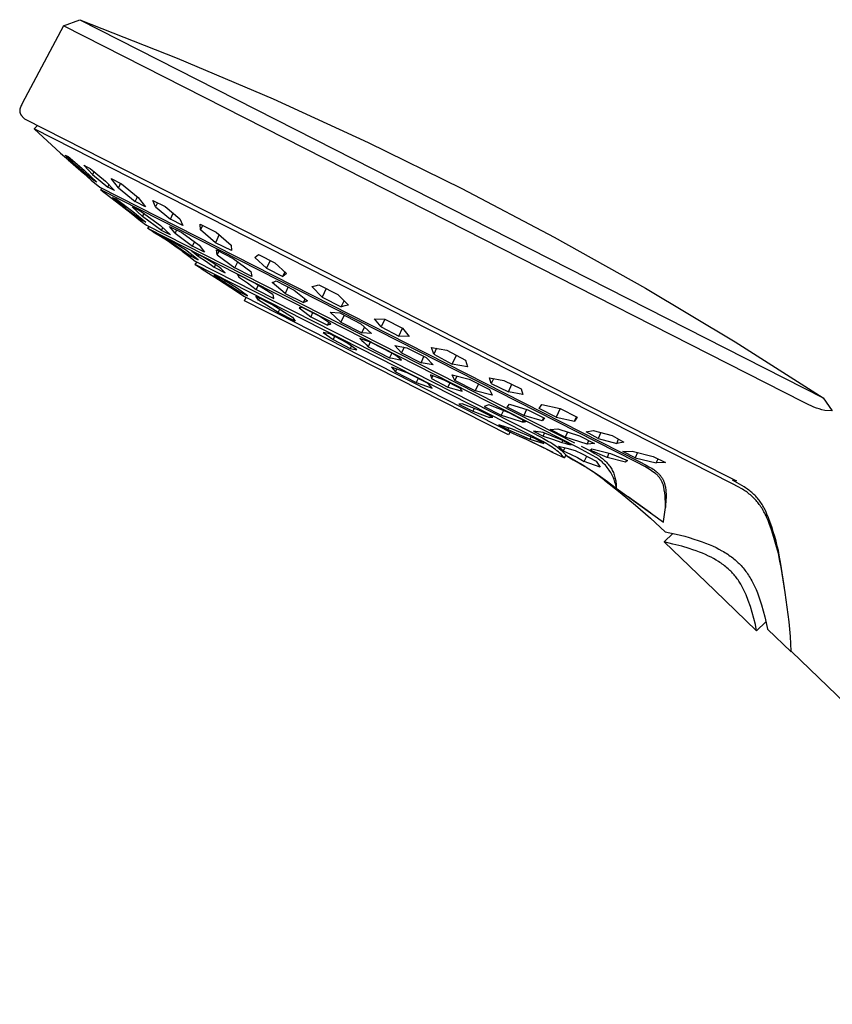
# Model space of a CAD drawing. Units: millimetres. Extents: x -719 to 542, y -1844 to 1864.
# Drawn here: x -401 to -281, y 1360 to 1506 of the extents above; entities that cross this region are included whole.
import ezdxf

# ---------------------------------------------------------------- set-up
doc = ezdxf.new("R2010")
doc.units = ezdxf.units.MM
doc.header["$MEASUREMENT"] = 0
doc.layers.add('Default', color=7, linetype='Continuous', true_color=0x000000)

msp = doc.modelspace()

# ---------------------------------------------------------------- linework, layer by layer
at = {"layer": 'Default', "color": 7, "true_color": 0xffffff}
for p, q in [((-394.92, 1505.47), (-392.5, 1506.37)), ((-392.5, 1506.37), (-378.09, 1500.69)), ((-392.5, 1506.37), (-337.39, 1478.35)), ((-394.92, 1505.47), (-401.03, 1493.96)), ((-338.25, 1476.65), (-394.92, 1505.47)), ((-378.09, 1500.69), (-363.84, 1494.63)), ((-401.37, 1493.2), (-401.38, 1493.16)), ((-401.36, 1493.24), (-401.37, 1493.2)), ((-401.34, 1493.27), (-401.36, 1493.24)), ((-401.33, 1493.31), (-401.34, 1493.27)), ((-401.32, 1493.35), (-401.33, 1493.31)), ((-401.3, 1493.39), (-401.32, 1493.35)), ((-401.27, 1493.47), (-401.3, 1493.39)), ((-401.23, 1493.55), (-401.27, 1493.47)), ((-401.2, 1493.63), (-401.23, 1493.55)), ((-401.11, 1493.79), (-401.2, 1493.63)), ((-401.03, 1493.96), (-401.11, 1493.79)), ((-363.84, 1494.63), (-349.76, 1488.17)), ((-401.41, 1492.97), (-401.42, 1492.94)), ((-401.42, 1492.94), (-401.42, 1492.9)), ((-401.42, 1492.9), (-401.42, 1492.86)), ((-401.42, 1492.86), (-401.42, 1492.83)), ((-401.42, 1492.83), (-401.42, 1492.81)), ((-401.42, 1492.81), (-401.42, 1492.79)), ((-401.42, 1492.79), (-401.42, 1492.77)), ((-401.42, 1492.77), (-401.41, 1492.76)), ((-401.4, 1493.05), (-401.41, 1493.01)), ((-401.41, 1493.01), (-401.41, 1492.97)), ((-401.41, 1492.76), (-401.41, 1492.74)), ((-401.41, 1492.74), (-401.41, 1492.72)), ((-401.41, 1492.72), (-401.41, 1492.7)), ((-401.41, 1492.7), (-401.4, 1492.69)), ((-401.39, 1493.12), (-401.4, 1493.08)), ((-401.4, 1493.08), (-401.4, 1493.05)), ((-401.4, 1492.69), (-401.4, 1492.67)), ((-401.4, 1492.67), (-401.4, 1492.65)), ((-401.4, 1492.65), (-401.39, 1492.63)), ((-401.38, 1493.16), (-401.39, 1493.12)), ((-401.39, 1492.63), (-401.39, 1492.62)), ((-401.39, 1492.62), (-401.39, 1492.6)), ((-401.39, 1492.6), (-401.38, 1492.58)), ((-401.38, 1492.58), (-401.38, 1492.56)), ((-401.38, 1492.56), (-401.37, 1492.55)), ((-401.37, 1492.55), (-401.36, 1492.51)), ((-401.36, 1492.51), (-401.35, 1492.48)), ((-401.35, 1492.48), (-401.33, 1492.44)), ((-401.33, 1492.44), (-401.32, 1492.41)), ((-401.32, 1492.41), (-401.3, 1492.38)), ((-401.3, 1492.38), (-401.28, 1492.34)), ((-401.28, 1492.34), (-401.26, 1492.31)), ((-401.26, 1492.31), (-401.24, 1492.28)), ((-401.24, 1492.28), (-401.22, 1492.25)), ((-401.22, 1492.25), (-401.2, 1492.21)), ((-401.2, 1492.21), (-401.17, 1492.18)), ((-401.17, 1492.18), (-401.15, 1492.15)), ((-401.15, 1492.15), (-401.12, 1492.11)), ((-401.12, 1492.11), (-401.1, 1492.08)), ((-401.1, 1492.08), (-401.07, 1492.05)), ((-401.07, 1492.05), (-401.01, 1491.98)), ((-401.01, 1491.98), (-400.95, 1491.92)), ((-400.95, 1491.92), (-400.82, 1491.79)), ((-400.82, 1491.79), (-400.69, 1491.66)), ((-400.69, 1491.66), (-345.02, 1463.35)), ((-398.79, 1490.7), (-399.26, 1490.2)), ((-399.26, 1490.2), (-395.36, 1486.59)), ((-376.42, 1478.59), (-399.26, 1490.2)), ((-349.76, 1488.17), (-335.87, 1481.34)), ((-395.36, 1486.59), (-394.2, 1485.58)), ((-394.22, 1485.58), (-395.07, 1486.33)), ((-392.8, 1484.49), (-394.7, 1486.28)), ((-394.7, 1486.28), (-394.22, 1486.07)), ((-394.22, 1486.07), (-391.87, 1484.09)), ((-394.21, 1485.59), (-394.22, 1485.58)), ((-394.22, 1485.58), (-391.96, 1483.6)), ((-394.2, 1485.58), (-391.94, 1483.6)), ((-392.68, 1484.76), (-392.8, 1484.49)), ((-390.45, 1482.52), (-392.8, 1484.49)), ((-390.61, 1483.41), (-391.93, 1484.81)), ((-391.93, 1484.81), (-391.45, 1484.56)), ((-391.45, 1484.56), (-390.95, 1484.32)), ((-391.96, 1483.61), (-391.96, 1483.6)), ((-391.96, 1483.6), (-391.09, 1482.84)), ((-391.94, 1483.6), (-390.8, 1482.6)), ((-391.87, 1484.09), (-389.97, 1482.31)), ((-390.95, 1484.32), (-388.69, 1482.45)), ((-390.4, 1483.86), (-390.61, 1483.41)), ((-390.61, 1483.41), (-388.35, 1481.54)), ((-390.8, 1482.6), (-389.56, 1481.55)), ((-390.38, 1482.69), (-390.45, 1482.52)), ((-389.97, 1482.31), (-390.45, 1482.52)), ((-389.56, 1481.55), (-309.57, 1440.87)), ((-388.69, 1482.45), (-387.37, 1481.05)), ((-388.35, 1481.54), (-388.18, 1481.91)), ((-387.86, 1481.29), (-388.35, 1481.54)), ((-386.79, 1481.45), (-387.86, 1482.81)), ((-387.86, 1482.81), (-386.33, 1482.06)), ((-386.47, 1482.13), (-386.79, 1481.45)), ((-386.33, 1482.06), (-383.83, 1480)), ((-389.27, 1481.4), (-389.4, 1481.16)), ((-389.4, 1481.16), (-389.4, 1481.15)), ((-389.4, 1481.15), (-389.13, 1480.94)), ((-309.99, 1440.77), (-389.4, 1481.15)), ((-389.13, 1480.94), (-387.71, 1479.85)), ((-387.71, 1479.84), (-388.98, 1480.82)), ((-387.37, 1481.05), (-387.86, 1481.29)), ((-386.79, 1481.45), (-384.29, 1479.4)), ((-384.29, 1479.4), (-383.96, 1480.11)), ((-335.87, 1481.34), (-322.16, 1474.14)), ((-387.71, 1479.85), (-384.9, 1477.69)), ((-387.71, 1479.85), (-387.71, 1479.84)), ((-384.91, 1477.68), (-387.71, 1479.84)), ((-385.74, 1478.45), (-387.65, 1480.02)), ((-387.65, 1480.02), (-387.46, 1479.93)), ((-387.46, 1479.93), (-387.27, 1479.85)), ((-387.27, 1479.85), (-387.08, 1479.77)), ((-387.08, 1479.77), (-384.62, 1477.95)), ((-385.63, 1478.69), (-385.74, 1478.45)), ((-383.23, 1477.19), (-384.74, 1478.61)), ((-384.74, 1478.61), (-384.07, 1478.28)), ((-382.76, 1478.65), (-384.29, 1479.4)), ((-383.83, 1480), (-382.76, 1478.65)), ((-381.26, 1478.64), (-381.69, 1479.59)), ((-381.69, 1479.59), (-379.85, 1478.66)), ((-380.99, 1479.23), (-381.26, 1478.64)), ((-381.26, 1478.64), (-379.07, 1476.81)), ((-379.85, 1478.66), (-377.66, 1476.83)), ((-295.86, 1437.63), (-376.42, 1478.59)), ((-385.74, 1478.45), (-383.28, 1476.62)), ((-384.9, 1477.69), (-384.91, 1477.68)), ((-384.91, 1477.68), (-383.64, 1476.7)), ((-384.9, 1477.69), (-383.49, 1476.58)), ((-384.62, 1477.95), (-382.71, 1476.37)), ((-384.07, 1478.28), (-383.39, 1477.95)), ((-383.39, 1477.95), (-380.55, 1475.89)), ((-383, 1477.67), (-383.23, 1477.19)), ((-380.39, 1475.12), (-383.23, 1477.19)), ((-379.07, 1476.81), (-378.68, 1477.67)), ((-337.39, 1478.35), (-282.27, 1450.32)), ((-383.49, 1476.58), (-382.6, 1475.92)), ((-383.28, 1476.62), (-383.21, 1476.78)), ((-383.09, 1476.53), (-383.28, 1476.62)), ((-382.9, 1476.45), (-383.09, 1476.53)), ((-382.71, 1476.37), (-382.9, 1476.45)), ((-382.6, 1475.92), (-319.18, 1443.66)), ((-382.43, 1475.41), (-382.24, 1475.73)), ((-380.55, 1475.89), (-379.04, 1474.46)), ((-378.38, 1474.71), (-379.19, 1475.72)), ((-379.19, 1475.72), (-377.38, 1474.83)), ((-377.22, 1475.88), (-379.07, 1476.81)), ((-377.66, 1476.83), (-377.22, 1475.88)), ((-374.61, 1475.23), (-374.64, 1476.06)), ((-374.64, 1476.06), (-372.29, 1474.89)), ((-374.31, 1475.89), (-374.61, 1475.23)), ((-285.19, 1449.66), (-338.25, 1476.65)), ((-318.65, 1442.98), (-382.43, 1475.41)), ((-381.61, 1474.93), (-382.41, 1475.4)), ((-381.59, 1474.91), (-381.61, 1474.93)), ((-381.61, 1474.93), (-380.55, 1474.28)), ((-381.56, 1474.9), (-381.59, 1474.91)), ((-381.54, 1474.89), (-381.56, 1474.9)), ((-380.43, 1474.21), (-381.54, 1474.89)), ((-379.83, 1474.07), (-380.87, 1474.6)), ((-380.87, 1474.6), (-379.86, 1473.97)), ((-380.55, 1474.28), (-379.51, 1473.62)), ((-379.32, 1473.5), (-380.43, 1474.21)), ((-380.39, 1475.12), (-380.2, 1475.55)), ((-379.72, 1474.78), (-380.39, 1475.12)), ((-379.04, 1474.46), (-379.72, 1474.78)), ((-378.15, 1475.2), (-378.38, 1474.71)), ((-378.38, 1474.71), (-375.81, 1472.82)), ((-377.38, 1474.83), (-374.81, 1472.95)), ((-372.39, 1473.32), (-374.61, 1475.23)), ((-371.85, 1474.51), (-372.39, 1473.32)), ((-372.29, 1474.89), (-370.07, 1472.97)), ((-379.86, 1473.97), (-378.87, 1473.3)), ((-376.85, 1472.26), (-379.83, 1474.07)), ((-379.51, 1473.62), (-379.51, 1473.62)), ((-379.51, 1473.62), (-378.42, 1472.87)), ((-378.28, 1472.78), (-379.32, 1473.5)), ((-378.8, 1473.46), (-378.87, 1473.3)), ((-378.87, 1473.3), (-377.41, 1472.33)), ((-378.42, 1472.87), (-377.35, 1472.1)), ((-377.26, 1472.03), (-378.28, 1472.78)), ((-375.81, 1472.82), (-375.52, 1473.46)), ((-374, 1471.93), (-375.81, 1472.82)), ((-374.81, 1472.95), (-374, 1471.93)), ((-370.04, 1472.15), (-372.39, 1473.32)), ((-370.07, 1472.97), (-370.04, 1472.15)), ((-322.16, 1474.14), (-308.65, 1466.56)), ((-377.41, 1472.33), (-375.98, 1471.31)), ((-377.35, 1472.1), (-377.26, 1472.03)), ((-377.35, 1472.1), (-377.35, 1472.1)), ((-377.31, 1472.07), (-376.35, 1471.33)), ((-374.95, 1470.77), (-376.85, 1472.26)), ((-376.35, 1471.33), (-375.41, 1470.57)), ((-375.88, 1471.53), (-375.98, 1471.31)), ((-375.98, 1471.31), (-375.47, 1471.03)), ((-374.28, 1471.2), (-375.89, 1472.03)), ((-375.89, 1472.03), (-375.56, 1471.8)), ((-375.56, 1471.8), (-375.25, 1471.56)), ((-375.25, 1471.56), (-374.94, 1471.31)), ((-374.85, 1471.5), (-374.94, 1471.31)), ((-374.94, 1471.31), (-373.74, 1470.51)), ((-372.12, 1471.53), (-372.26, 1472.25)), ((-372.26, 1472.25), (-369.75, 1470.99)), ((-371.87, 1472.05), (-372.12, 1471.53)), ((-372.12, 1471.53), (-369.52, 1469.57)), ((-366.58, 1471.14), (-366.02, 1471.58)), ((-366.02, 1471.58), (-363.59, 1470.35)), ((-375.47, 1471.03), (-374.95, 1470.77)), ((-375.41, 1470.57), (-325.54, 1445.21)), ((-375.38, 1470.06), (-375.14, 1470.43)), ((-323.88, 1443.85), (-375.38, 1470.06)), ((-374.49, 1469.48), (-375.38, 1470.05)), ((-373.05, 1470.46), (-374.28, 1471.2)), ((-373.74, 1470.51), (-372.57, 1469.68)), ((-371.84, 1469.7), (-373.05, 1470.46)), ((-372.4, 1470.05), (-372.57, 1469.68)), ((-369.75, 1470.99), (-367.15, 1469.04)), ((-369.52, 1469.57), (-369.1, 1470.5)), ((-364.84, 1469.54), (-366.58, 1471.14)), ((-364.3, 1470.7), (-364.84, 1469.54)), ((-363.59, 1470.35), (-361.85, 1468.74)), ((-374.48, 1469.48), (-374.49, 1469.48)), ((-374.49, 1469.48), (-374.49, 1469.48)), ((-374.49, 1469.48), (-374.49, 1469.48)), ((-374.49, 1469.48), (-374.49, 1469.48)), ((-374.49, 1469.48), (-374.49, 1469.48)), ((-374.49, 1469.48), (-374.49, 1469.48)), ((-374.49, 1469.48), (-374.49, 1469.48)), ((-374.49, 1469.48), (-374.49, 1469.48)), ((-374.49, 1469.48), (-374.49, 1469.48)), ((-374.49, 1469.48), (-374.49, 1469.48)), ((-374.49, 1469.48), (-374.49, 1469.48)), ((-374.49, 1469.48), (-374.49, 1469.48)), ((-374.49, 1469.48), (-374.49, 1469.48)), ((-374.49, 1469.48), (-374.49, 1469.48)), ((-374.49, 1469.48), (-374.49, 1469.48)), ((-374.49, 1469.48), (-374.49, 1469.48)), ((-374.49, 1469.48), (-374.49, 1469.48)), ((-374.49, 1469.48), (-374.49, 1469.48)), ((-374.49, 1469.48), (-374.49, 1469.48)), ((-374.49, 1469.48), (-374.49, 1469.48)), ((-374.49, 1469.48), (-374.49, 1469.48)), ((-374.49, 1469.48), (-374.49, 1469.48)), ((-374.49, 1469.48), (-374.49, 1469.48)), ((-374.49, 1469.48), (-374.49, 1469.48)), ((-374.49, 1469.48), (-374.49, 1469.48)), ((-374.49, 1469.48), (-374.49, 1469.48)), ((-374.49, 1469.48), (-374.49, 1469.48)), ((-374.49, 1469.48), (-374.49, 1469.48)), ((-374.49, 1469.48), (-371.94, 1467.86)), ((-374.49, 1469.48), (-374.49, 1469.48)), ((-372.57, 1469.68), (-370.96, 1468.84)), ((-371.58, 1468.04), (-372.57, 1468.52)), ((-372.57, 1468.52), (-371.05, 1467.45)), ((-371.54, 1469.42), (-371.84, 1469.7)), ((-371.24, 1469.14), (-371.54, 1469.42)), ((-370.96, 1468.84), (-371.24, 1469.14)), ((-367, 1468.31), (-369.52, 1469.57)), ((-366.57, 1467.31), (-369.17, 1468.65)), ((-369.17, 1468.65), (-369.14, 1468.6)), ((-369.14, 1468.6), (-369.11, 1468.55)), ((-369.11, 1468.55), (-369.08, 1468.51)), ((-369.08, 1468.51), (-369.05, 1468.46)), ((-369.05, 1468.46), (-369.03, 1468.41)), ((-369.03, 1468.41), (-369, 1468.36)), ((-369, 1468.36), (-368.98, 1468.31)), ((-368.86, 1468.48), (-368.96, 1468.26)), ((-367.15, 1469.04), (-367, 1468.31)), ((-364.84, 1469.54), (-362.41, 1468.3)), ((-362.41, 1468.3), (-362.11, 1468.97)), ((-361.85, 1468.74), (-362.41, 1468.3)), ((-371.82, 1467.78), (-372.45, 1468.18)), ((-371.94, 1467.86), (-369.29, 1466.12)), ((-369.12, 1466.51), (-371.58, 1468.04)), ((-370.96, 1467.65), (-371.05, 1467.45)), ((-371.05, 1467.45), (-368.61, 1465.91)), ((-369.29, 1466.12), (-370.62, 1466.99)), ((-368.98, 1468.31), (-368.96, 1468.26)), ((-368.96, 1468.26), (-367.64, 1467.35)), ((-367.64, 1467.35), (-366.35, 1466.4)), ((-365.21, 1466.5), (-366.57, 1467.31)), ((-366.06, 1467.02), (-366.35, 1466.4)), ((-364.01, 1467.4), (-363.7, 1467.53)), ((-362.04, 1465.8), (-364.01, 1467.4)), ((-363.7, 1467.53), (-363.4, 1467.67)), ((-363.4, 1467.67), (-360.71, 1466.3)), ((-358.12, 1466.8), (-357.59, 1466.92)), ((-357.59, 1466.92), (-357.05, 1467.06)), ((-357.05, 1467.06), (-354.24, 1465.65)), ((-369.29, 1466.12), (-369.29, 1466.12)), ((-369.29, 1466.12), (-369.29, 1466.12)), ((-369.29, 1466.12), (-369.29, 1466.12)), ((-369.29, 1466.12), (-369.29, 1466.12)), ((-369.29, 1466.12), (-369.29, 1466.12)), ((-369.29, 1466.12), (-369.29, 1466.12)), ((-369.29, 1466.12), (-369.29, 1466.12)), ((-369.29, 1466.12), (-369.29, 1466.12)), ((-369.29, 1466.12), (-369.29, 1466.12)), ((-369.29, 1466.12), (-369.29, 1466.12)), ((-369.29, 1466.12), (-369.29, 1466.12)), ((-369.29, 1466.12), (-369.29, 1466.12)), ((-369.29, 1466.12), (-369.29, 1466.12)), ((-369.29, 1466.12), (-369.29, 1466.12)), ((-369.29, 1466.12), (-369.29, 1466.12)), ((-369.29, 1466.12), (-369.29, 1466.12)), ((-369.29, 1466.12), (-369.29, 1466.12)), ((-369.29, 1466.12), (-369.29, 1466.11)), ((-369.29, 1466.11), (-369.29, 1466.11)), ((-369.29, 1466.11), (-369.29, 1466.11)), ((-369.29, 1466.11), (-369.29, 1466.11)), ((-369.29, 1466.11), (-369.29, 1466.11)), ((-369.29, 1466.11), (-369.29, 1466.11)), ((-369.29, 1466.11), (-369.29, 1466.11)), ((-369.29, 1466.11), (-369.29, 1466.11)), ((-369.29, 1466.11), (-369.29, 1466.11)), ((-369.29, 1466.11), (-368.21, 1465.41)), ((-367.62, 1465.43), (-369.12, 1466.51)), ((-368.53, 1466.08), (-368.61, 1465.91)), ((-368.61, 1465.91), (-367.62, 1465.43)), ((-366.35, 1466.4), (-363.74, 1465.05)), ((-363.87, 1465.64), (-365.21, 1466.5)), ((-363.84, 1465.55), (-363.87, 1465.64)), ((-363.81, 1465.45), (-363.84, 1465.55)), ((-363.79, 1465.35), (-363.81, 1465.45)), ((-361.61, 1466.75), (-362.04, 1465.8)), ((-362.04, 1465.8), (-359.36, 1464.44)), ((-360.71, 1466.3), (-358.74, 1464.71)), ((-356.57, 1465.23), (-358.12, 1466.8)), ((-355.98, 1466.52), (-356.57, 1465.23)), ((-354.24, 1465.65), (-352.68, 1464.07)), ((-308.65, 1466.56), (-295.36, 1458.62)), ((-368.21, 1465.41), (-328.34, 1445.1)), ((-368.09, 1464.72), (-367.83, 1465.22)), ((-348.52, 1454.77), (-368.09, 1464.72)), ((-366.01, 1464.81), (-366.43, 1465.38)), ((-366.43, 1465.38), (-363.9, 1464.11)), ((-366.01, 1464.81), (-365.86, 1465.09)), ((-363.1, 1462.96), (-366.01, 1464.81)), ((-363.9, 1464.11), (-360.96, 1462.29)), ((-363.77, 1465.25), (-363.79, 1465.35)), ((-363.76, 1465.15), (-363.77, 1465.25)), ((-363.74, 1465.05), (-363.76, 1465.15)), ((-359.36, 1464.44), (-359.1, 1465)), ((-359.05, 1464.57), (-359.36, 1464.44)), ((-358.74, 1464.71), (-359.05, 1464.57)), ((-356.57, 1465.23), (-353.75, 1463.81)), ((-353.75, 1463.81), (-353.33, 1464.72)), ((-352.68, 1464.07), (-353.21, 1463.94)), ((-363.1, 1462.96), (-362.85, 1463.46)), ((-360.57, 1461.69), (-363.1, 1462.96)), ((-359.93, 1463.67), (-360, 1463.66)), ((-360, 1463.66), (-359.12, 1463.01)), ((-359.87, 1463.68), (-359.93, 1463.67)), ((-359.8, 1463.68), (-359.87, 1463.68)), ((-359.73, 1463.69), (-359.8, 1463.68)), ((-359.67, 1463.69), (-359.73, 1463.69)), ((-359.6, 1463.69), (-359.67, 1463.69)), ((-359.53, 1463.69), (-359.6, 1463.69)), ((-357.08, 1462.45), (-359.53, 1463.69)), ((-359.12, 1463.01), (-358.25, 1462.34)), ((-358, 1462.91), (-358.25, 1462.34)), ((-353.8, 1461.54), (-355.4, 1463.01)), ((-355.4, 1463.01), (-353.96, 1462.91)), ((-353.96, 1462.91), (-350.84, 1461.31)), ((-353.32, 1462.58), (-353.8, 1461.54)), ((-353.21, 1463.94), (-353.75, 1463.81)), ((-345.02, 1463.35), (-296.83, 1438.84)), ((-360.96, 1462.29), (-360.57, 1461.69)), ((-358.25, 1462.34), (-355.8, 1461.11)), ((-356.17, 1461.87), (-357.08, 1462.45)), ((-355.27, 1461.27), (-356.17, 1461.87)), ((-355.62, 1461.5), (-355.8, 1461.11)), ((-355.8, 1461.11), (-355.71, 1461.14)), ((-355.71, 1461.14), (-355.63, 1461.17)), ((-355.63, 1461.17), (-355.54, 1461.2)), ((-355.54, 1461.2), (-355.45, 1461.23)), ((-355.45, 1461.23), (-355.36, 1461.25)), ((-355.36, 1461.25), (-355.27, 1461.27)), ((-353.8, 1461.54), (-350.68, 1459.94)), ((-350.84, 1461.31), (-349.24, 1459.85)), ((-347.82, 1460.82), (-348.81, 1462.04)), ((-348.81, 1462.04), (-347.29, 1461.99)), ((-347.29, 1461.99), (-347.82, 1460.82)), ((-347.29, 1461.99), (-344.66, 1460.65)), ((-356.41, 1460.02), (-354.96, 1458.96)), ((-355.46, 1459.81), (-356.41, 1460.02)), ((-352.91, 1458.49), (-355.46, 1459.81)), ((-350.68, 1459.94), (-350.28, 1460.8)), ((-349.24, 1459.85), (-350.68, 1459.94)), ((-347.82, 1460.82), (-345.19, 1459.48)), ((-345.19, 1459.48), (-344.65, 1460.65)), ((-344.66, 1460.65), (-343.67, 1459.43)), ((-354.74, 1459.43), (-354.96, 1458.96)), ((-354.96, 1458.96), (-352.41, 1457.63)), ((-351.45, 1457.45), (-352.91, 1458.49)), ((-350.43, 1458.91), (-351, 1459.09)), ((-351, 1459.09), (-350.68, 1458.81)), ((-350.68, 1458.81), (-350.36, 1458.51)), ((-349.87, 1458.73), (-350.43, 1458.91)), ((-350.36, 1458.51), (-350.06, 1458.21)), ((-350.06, 1458.21), (-349.76, 1457.9)), ((-349.31, 1458.52), (-349.87, 1458.73)), ((-349.45, 1458.57), (-349.76, 1457.9)), ((-346.13, 1456.89), (-349.31, 1458.52)), ((-343.67, 1459.43), (-345.19, 1459.48)), ((-295.36, 1458.62), (-282.28, 1450.32)), ((-352.24, 1458.01), (-352.41, 1457.63)), ((-352.41, 1457.63), (-351.45, 1457.45)), ((-349.76, 1457.9), (-346.59, 1456.25)), ((-346.26, 1456.96), (-346.59, 1456.25)), ((-345.67, 1456.58), (-346.13, 1456.89)), ((-344.81, 1456.97), (-345.81, 1458.06)), ((-345.81, 1458.06), (-344.02, 1457.74)), ((-344.42, 1457.81), (-344.81, 1456.97)), ((-344.81, 1456.97), (-341.91, 1455.52)), ((-344.02, 1457.74), (-341.13, 1456.29)), ((-340.03, 1456.81), (-340.34, 1457.79)), ((-340.34, 1457.79), (-338.07, 1457.39)), ((-339.64, 1457.66), (-340.03, 1456.81)), ((-340.03, 1456.81), (-337.28, 1455.32)), ((-338.07, 1457.39), (-335.33, 1455.9)), ((-346.59, 1456.25), (-346.13, 1456.18)), ((-346.13, 1456.18), (-345.68, 1456.1)), ((-345.68, 1456.1), (-345.24, 1456)), ((-345.23, 1456.24), (-345.67, 1456.58)), ((-345.24, 1456), (-344.79, 1455.9)), ((-344.79, 1455.9), (-345.23, 1456.24)), ((-341.91, 1455.52), (-341.48, 1456.46)), ((-340.12, 1455.21), (-341.91, 1455.52)), ((-341.13, 1456.29), (-340.12, 1455.21)), ((-337.28, 1455.32), (-336.68, 1456.63)), ((-335.03, 1454.91), (-337.28, 1455.32)), ((-335.33, 1455.9), (-335.03, 1454.91)), ((-328.94, 1444.81), (-348.52, 1454.77)), ((-346.3, 1454.88), (-345.71, 1454.18)), ((-343.95, 1454.01), (-346.3, 1454.88)), ((-345.53, 1454.59), (-345.71, 1454.18)), ((-345.71, 1454.18), (-342.64, 1452.59)), ((-340.87, 1452.42), (-343.95, 1454.01)), ((-342.36, 1453.19), (-342.64, 1452.59)), ((-342.64, 1452.59), (-340.27, 1451.76)), ((-340.27, 1451.76), (-340.87, 1452.42)), ((-339.5, 1453.35), (-340.52, 1453.73)), ((-340.52, 1453.73), (-340.49, 1453.64)), ((-340.49, 1453.64), (-340.46, 1453.55)), ((-340.46, 1453.55), (-340.43, 1453.46)), ((-340.43, 1453.46), (-340.4, 1453.37)), ((-340.4, 1453.37), (-340.38, 1453.28)), ((-340.38, 1453.28), (-340.36, 1453.18)), ((-340.17, 1453.6), (-340.36, 1453.18)), ((-340.36, 1453.18), (-337.92, 1451.91)), ((-338.48, 1452.96), (-339.5, 1453.35)), ((-336.04, 1451.7), (-338.48, 1452.96)), ((-337.64, 1452.52), (-337.92, 1451.91)), ((-337.11, 1453.29), (-337.32, 1453.72)), ((-337.32, 1453.72), (-334.8, 1453.08)), ((-336.89, 1452.87), (-337.11, 1453.29)), ((-336.59, 1453.53), (-336.89, 1452.87)), ((-333.87, 1451.35), (-336.89, 1452.87)), ((-334.8, 1453.08), (-331.78, 1451.56)), ((-333.4, 1452.37), (-333.87, 1451.35)), ((-331.5, 1452.43), (-331.78, 1453.26)), ((-331.78, 1453.26), (-329.63, 1452.91)), ((-331.17, 1453.15), (-331.5, 1452.43)), ((-331.5, 1452.43), (-328.96, 1451.19)), ((-329.63, 1452.91), (-327.09, 1451.66)), ((-328.96, 1451.19), (-328.44, 1452.32)), ((-337.92, 1451.91), (-335.82, 1451.29)), ((-335.82, 1451.29), (-336.04, 1451.7)), ((-331.35, 1450.72), (-333.87, 1451.35)), ((-331.78, 1451.56), (-331.57, 1451.14)), ((-331.57, 1451.14), (-331.35, 1450.72)), ((-326.81, 1450.83), (-328.96, 1451.19)), ((-327.09, 1451.66), (-326.81, 1450.83)), ((-335.81, 1449.45), (-336.33, 1449.4)), ((-336.33, 1449.4), (-334.25, 1448.34)), ((-333.35, 1448.48), (-335.81, 1449.45)), ((-284.82, 1449.46), (-285.19, 1449.66)), ((-284.44, 1449.28), (-284.82, 1449.46)), ((-282.28, 1450.32), (-280.94, 1448.39)), ((-282.27, 1450.32), (-282.27, 1450.32)), ((-334.06, 1448.76), (-334.25, 1448.34)), ((-334.25, 1448.34), (-331.77, 1447.39)), ((-331.27, 1447.43), (-333.35, 1448.48)), ((-331.87, 1449.3), (-332.56, 1449.05)), ((-332.56, 1449.05), (-330.03, 1447.73)), ((-328.85, 1448.08), (-331.87, 1449.3)), ((-329.7, 1448.44), (-330.03, 1447.73)), ((-329.15, 1448.95), (-328.79, 1449.36)), ((-326.69, 1447.7), (-329.15, 1448.95)), ((-326.32, 1446.78), (-328.85, 1448.08)), ((-328.79, 1449.36), (-326.07, 1448.55)), ((-326.27, 1448.61), (-326.69, 1447.7)), ((-326.07, 1448.55), (-323.62, 1447.3)), ((-324.4, 1448.73), (-324.02, 1449.31)), ((-321.88, 1447.47), (-324.4, 1448.73)), ((-324.02, 1449.31), (-321.3, 1448.73)), ((-321.3, 1448.73), (-321.88, 1447.47)), ((-321.3, 1448.73), (-318.79, 1447.47)), ((-284.06, 1449.11), (-284.44, 1449.28)), ((-283.67, 1448.95), (-284.06, 1449.11)), ((-283.28, 1448.8), (-283.67, 1448.95)), ((-282.88, 1448.67), (-283.28, 1448.8)), ((-282.48, 1448.55), (-282.88, 1448.67)), ((-282.07, 1448.45), (-282.48, 1448.55)), ((-280.94, 1448.39), (-282.07, 1448.45)), ((-331.67, 1447.62), (-331.77, 1447.39)), ((-331.77, 1447.39), (-331.27, 1447.43)), ((-330.03, 1447.73), (-328.47, 1447.26)), ((-328.47, 1447.26), (-326.92, 1446.74)), ((-326.79, 1447.02), (-326.92, 1446.74)), ((-326.92, 1446.74), (-326.83, 1446.75)), ((-326.83, 1446.75), (-326.75, 1446.77)), ((-326.75, 1446.77), (-326.66, 1446.78)), ((-323.97, 1446.89), (-326.69, 1447.7)), ((-326.66, 1446.78), (-326.57, 1446.78)), ((-326.57, 1446.78), (-326.49, 1446.79)), ((-326.49, 1446.79), (-326.4, 1446.79)), ((-326.4, 1446.79), (-326.32, 1446.78)), ((-323.75, 1447.37), (-323.97, 1446.89)), ((-323.62, 1447.3), (-323.97, 1446.89)), ((-321.88, 1447.47), (-319.17, 1446.88)), ((-319.17, 1446.88), (-318.88, 1447.51)), ((-318.79, 1447.47), (-319.17, 1446.88)), ((-328.35, 1445.66), (-330.39, 1446.31)), ((-330.39, 1446.31), (-329.05, 1445.6)), ((-328.94, 1445.85), (-329.05, 1445.6)), ((-329.05, 1445.6), (-325.76, 1444.19)), ((-328.69, 1445.29), (-328.94, 1444.81)), ((-325.03, 1444.3), (-328.35, 1445.66)), ((-328.34, 1445.1), (-327.71, 1444.8)), ((-325.54, 1445.21), (-324.21, 1444.53)), ((-324.88, 1445.35), (-325.24, 1445.4)), ((-325.24, 1445.4), (-323.8, 1444.63)), ((-324.53, 1445.3), (-324.88, 1445.35)), ((-324.17, 1445.24), (-324.53, 1445.3)), ((-323.82, 1445.17), (-324.17, 1445.24)), ((-322.46, 1444.64), (-323.82, 1445.17)), ((-323.8, 1444.63), (-323.59, 1445.08)), ((-322.76, 1445.63), (-321.65, 1445.71)), ((-320.55, 1444.49), (-322.76, 1445.63)), ((-321.65, 1445.71), (-318.4, 1444.68)), ((-320.2, 1445.25), (-320.55, 1444.49)), ((-317.45, 1445.28), (-316.38, 1445.47)), ((-315.67, 1444.3), (-317.45, 1445.28)), ((-316.38, 1445.47), (-313.6, 1444.74)), ((-315.27, 1445.18), (-315.67, 1444.3)), ((-327.71, 1444.8), (-327.03, 1444.48)), ((-326.35, 1444.17), (-327.43, 1444.66)), ((-327.03, 1444.48), (-326.35, 1444.18)), ((-326.35, 1444.18), (-323.69, 1442.89)), ((-326.35, 1444.18), (-323.68, 1442.91)), ((-325.6, 1444.54), (-325.76, 1444.19)), ((-325.76, 1444.19), (-323.73, 1443.53)), ((-324.38, 1443.92), (-325.03, 1444.3)), ((-323.73, 1443.53), (-324.38, 1443.92)), ((-324.21, 1444.53), (-323.75, 1444.29)), ((-323.24, 1443.48), (-323.88, 1443.85)), ((-323.8, 1444.63), (-322.42, 1444.18)), ((-323.75, 1444.29), (-323.01, 1443.87)), ((-323.01, 1443.87), (-322.68, 1443.68)), ((-322.68, 1443.68), (-322.36, 1443.48)), ((-321.12, 1444.09), (-322.46, 1444.64)), ((-322.42, 1444.18), (-321.04, 1443.7)), ((-319.68, 1443.34), (-321.12, 1444.09)), ((-320.91, 1443.98), (-321.04, 1443.7)), ((-321.04, 1443.7), (-320.58, 1443.59)), ((-320.58, 1443.59), (-320.13, 1443.47)), ((-317.3, 1443.47), (-320.55, 1444.49)), ((-318.4, 1444.68), (-316.19, 1443.54)), ((-317.3, 1443.47), (-317.06, 1443.98)), ((-315.67, 1444.3), (-312.9, 1443.56)), ((-313.6, 1444.74), (-311.83, 1443.76)), ((-312.9, 1443.56), (-312.62, 1444.19)), ((-311.83, 1443.76), (-312.9, 1443.56)), ((-323.69, 1442.89), (-323.68, 1442.91)), ((-323.11, 1442.59), (-323.69, 1442.89)), ((-323.68, 1442.91), (-323.02, 1442.56)), ((-322.98, 1443.32), (-323.24, 1443.48)), ((-322.53, 1442.31), (-323.11, 1442.59)), ((-323.02, 1442.56), (-322.36, 1442.22)), ((-322.72, 1443.16), (-322.98, 1443.32)), ((-322.46, 1442.99), (-322.72, 1443.16)), ((-322.36, 1442.22), (-322.53, 1442.31)), ((-322.21, 1442.82), (-322.46, 1442.99)), ((-322.36, 1443.48), (-322.04, 1443.26)), ((-322.36, 1442.22), (-320.66, 1441.4)), ((-321.99, 1442.65), (-322.21, 1442.82)), ((-322.04, 1443.26), (-321.73, 1443.04)), ((-321.77, 1442.48), (-321.99, 1442.65)), ((-321.55, 1442.3), (-321.77, 1442.48)), ((-321.73, 1443.04), (-321.43, 1442.81)), ((-320.83, 1442.46), (-321.55, 1443.14)), ((-321.55, 1443.14), (-320.3, 1442.84)), ((-321.34, 1442.12), (-321.55, 1442.3)), ((-321.43, 1442.81), (-321.14, 1442.56)), ((-321.16, 1441.95), (-321.34, 1442.12)), ((-321.14, 1442.56), (-320.95, 1442.38)), ((-320.95, 1442.38), (-320.79, 1442.23)), ((-320.62, 1442.92), (-320.83, 1442.46)), ((-320.83, 1442.46), (-319.77, 1441.97)), ((-320.79, 1442.23), (-320.64, 1442.08)), ((-320.3, 1442.84), (-319.07, 1442.5)), ((-320.13, 1443.47), (-319.68, 1443.34)), ((-319.07, 1442.5), (-318.01, 1442.01)), ((-315.96, 1441.48), (-318.65, 1442.98)), ((-318.19, 1443.16), (-317.49, 1442.81)), ((-317.49, 1442.81), (-316.8, 1442.45)), ((-316.19, 1443.54), (-317.3, 1443.47)), ((-316.86, 1442.54), (-316.57, 1442.78)), ((-314.34, 1441.48), (-316.86, 1442.54)), ((-316.8, 1442.45), (-316.13, 1442.06)), ((-316.57, 1442.78), (-313.82, 1442.05)), ((-314.05, 1442.11), (-314.34, 1441.48)), ((-311.99, 1442.35), (-310.6, 1442.42)), ((-310.16, 1441.44), (-311.99, 1442.35)), ((-310.6, 1442.42), (-307.51, 1441.64)), ((-309.8, 1442.21), (-310.16, 1441.44)), ((-320.99, 1441.77), (-321.16, 1441.95)), ((-320.82, 1441.59), (-320.99, 1441.77)), ((-320.74, 1441.5), (-320.82, 1441.59)), ((-320.66, 1441.4), (-320.74, 1441.5)), ((-320.44, 1441.85), (-320.66, 1441.4)), ((-320.64, 1442.08), (-320.49, 1441.92)), ((-320.49, 1441.92), (-320.35, 1441.75)), ((-320.35, 1441.75), (-318.9, 1440.94)), ((-320.35, 1441.75), (-320.27, 1441.65)), ((-320.27, 1441.65), (-319.37, 1441.15)), ((-319.77, 1441.97), (-318.73, 1441.45)), ((-319.37, 1441.15), (-318.48, 1440.62)), ((-318.9, 1440.94), (-317.95, 1440.38)), ((-318.73, 1441.45), (-317.71, 1440.89)), ((-318.01, 1442.01), (-316.97, 1441.49)), ((-317.71, 1440.89), (-317.34, 1441.69)), ((-315.36, 1440.04), (-317.71, 1440.89)), ((-316.97, 1441.49), (-315.94, 1440.94)), ((-316.13, 1442.06), (-315.46, 1441.65)), ((-315.77, 1441.36), (-315.96, 1441.48)), ((-315.94, 1440.94), (-315.36, 1440.04)), ((-315.59, 1441.23), (-315.77, 1441.36)), ((-315.41, 1441.1), (-315.59, 1441.23)), ((-315.46, 1441.65), (-315.31, 1441.54)), ((-315.23, 1440.95), (-315.41, 1441.1)), ((-315.31, 1441.54), (-315.15, 1441.42)), ((-315.06, 1440.81), (-315.23, 1440.95)), ((-315.15, 1441.42), (-315, 1441.31)), ((-314.9, 1440.65), (-315.06, 1440.81)), ((-315, 1441.31), (-314.85, 1441.18)), ((-314.74, 1440.49), (-314.9, 1440.65)), ((-314.85, 1441.18), (-314.71, 1441.05)), ((-314.71, 1441.05), (-314.57, 1440.92)), ((-314.57, 1440.92), (-314.43, 1440.79)), ((-314.43, 1440.79), (-314.3, 1440.64)), ((-311.59, 1440.76), (-314.34, 1441.48)), ((-314.3, 1440.64), (-314.18, 1440.5)), ((-313.82, 1442.05), (-311.28, 1441.03)), ((-311.44, 1441.09), (-311.59, 1440.76)), ((-311.28, 1441.03), (-311.59, 1440.76)), ((-310.16, 1441.44), (-307.07, 1440.66)), ((-309.56, 1440.57), (-309.99, 1440.77)), ((-309.57, 1440.87), (-308.56, 1440.35)), ((-307.51, 1441.64), (-305.67, 1440.73)), ((-307.07, 1440.66), (-306.78, 1441.27)), ((-305.67, 1440.73), (-307.07, 1440.66)), ((-318.48, 1440.62), (-318.41, 1440.6)), ((-318.41, 1440.6), (-317.61, 1440.13)), ((-317.95, 1440.38), (-317.02, 1439.8)), ((-317.61, 1440.13), (-317.27, 1439.92)), ((-317.27, 1439.92), (-316.41, 1439.39)), ((-317.02, 1439.8), (-315.64, 1438.88)), ((-316.41, 1439.39), (-314.66, 1438.09)), ((-314.59, 1440.33), (-314.74, 1440.49)), ((-314.44, 1440.16), (-314.59, 1440.33)), ((-314.3, 1439.99), (-314.44, 1440.16)), ((-314.16, 1439.81), (-314.3, 1439.99)), ((-314.18, 1440.5), (-314.06, 1440.35)), ((-314.03, 1439.62), (-314.16, 1439.81)), ((-314.06, 1440.35), (-313.94, 1440.2)), ((-313.91, 1439.44), (-314.03, 1439.62)), ((-313.94, 1440.2), (-313.83, 1440.04)), ((-313.79, 1439.25), (-313.91, 1439.44)), ((-313.83, 1440.04), (-313.74, 1439.88)), ((-313.68, 1439.05), (-313.79, 1439.25)), ((-313.74, 1439.88), (-313.64, 1439.72)), ((-313.64, 1439.72), (-313.56, 1439.56)), ((-313.56, 1439.56), (-313.48, 1439.39)), ((-313.48, 1439.39), (-313.4, 1439.23)), ((-313.4, 1439.23), (-313.33, 1439.06)), ((-309.14, 1440.36), (-309.56, 1440.57)), ((-308.73, 1440.13), (-309.14, 1440.36)), ((-308.32, 1439.89), (-308.73, 1440.13)), ((-308.56, 1440.35), (-308.13, 1440.11)), ((-307.92, 1439.63), (-308.32, 1439.89)), ((-308.13, 1440.11), (-307.92, 1439.99)), ((-307.92, 1439.99), (-307.71, 1439.87)), ((-307.53, 1439.37), (-307.92, 1439.63)), ((-307.71, 1439.87), (-307.51, 1439.74)), ((-307.15, 1439.09), (-307.53, 1439.37)), ((-307.51, 1439.74), (-307.41, 1439.67)), ((-307.41, 1439.67), (-307.31, 1439.6)), ((-307.31, 1439.6), (-307.16, 1439.49)), ((-307.16, 1439.49), (-307.09, 1439.43)), ((-307.09, 1439.43), (-307.02, 1439.37)), ((-307.02, 1439.37), (-306.95, 1439.31)), ((-306.95, 1439.31), (-306.87, 1439.25)), ((-306.87, 1439.25), (-306.81, 1439.19)), ((-306.81, 1439.19), (-306.74, 1439.12)), ((-315.64, 1438.88), (-314.29, 1437.93)), ((-314.72, 1438.13), (-314.73, 1438.14)), ((-314.72, 1438.12), (-314.72, 1438.13)), ((-314.72, 1438.13), (-314.72, 1438.13)), ((-314.72, 1438.13), (-314.72, 1438.13)), ((-314.72, 1438.13), (-314.72, 1438.13)), ((-314.72, 1438.11), (-314.72, 1438.12)), ((-314.72, 1438.12), (-314.72, 1438.12)), ((-314.72, 1438.12), (-314.72, 1438.12)), ((-314.72, 1438.12), (-314.72, 1438.12)), ((-314.71, 1438.11), (-314.72, 1438.11)), ((-314.72, 1438.11), (-314.72, 1438.11)), ((-314.72, 1438.11), (-314.72, 1438.11)), ((-314.71, 1438.1), (-314.71, 1438.11)), ((-314.71, 1438.11), (-314.71, 1438.11)), ((-314.71, 1438.11), (-314.71, 1438.11)), ((-314.7, 1438.1), (-314.71, 1438.1)), ((-314.71, 1438.1), (-314.71, 1438.1)), ((-314.71, 1438.1), (-314.71, 1438.1)), ((-314.71, 1438.1), (-314.71, 1438.1)), ((-314.7, 1438.09), (-314.7, 1438.1)), ((-314.7, 1438.1), (-314.7, 1438.1)), ((-314.69, 1438.09), (-314.7, 1438.09)), ((-314.7, 1438.09), (-314.7, 1438.09)), ((-314.7, 1438.09), (-314.7, 1438.09)), ((-314.7, 1438.09), (-314.7, 1438.09)), ((-314.69, 1438.09), (-312.37, 1436.28)), ((-314.68, 1438.09), (-314.69, 1438.09)), ((-314.69, 1438.09), (-314.69, 1438.09)), ((-314.69, 1438.09), (-314.69, 1438.09)), ((-314.69, 1438.09), (-314.69, 1438.09)), ((-314.69, 1438.09), (-314.69, 1438.09)), ((-314.69, 1438.09), (-314.69, 1438.09)), ((-314.67, 1438.09), (-314.68, 1438.09)), ((-314.68, 1438.09), (-314.68, 1438.09)), ((-314.68, 1438.09), (-314.68, 1438.09)), ((-314.68, 1438.09), (-314.68, 1438.09)), ((-314.68, 1438.09), (-314.68, 1438.09)), ((-314.66, 1438.09), (-314.67, 1438.09)), ((-314.67, 1438.09), (-314.67, 1438.09)), ((-314.67, 1438.09), (-314.67, 1438.09)), ((-314.67, 1438.09), (-314.67, 1438.09)), ((-314.67, 1438.09), (-314.67, 1438.09)), ((-314.67, 1438.09), (-314.67, 1438.09)), ((-314.66, 1438.09), (-314.66, 1438.09)), ((-314.66, 1438.09), (-314.66, 1438.09)), ((-314.66, 1438.09), (-314.66, 1438.09)), ((-314.66, 1438.09), (-314.66, 1438.09)), ((-314.29, 1437.93), (-312.96, 1436.93)), ((-313.57, 1438.85), (-313.68, 1439.05)), ((-313.48, 1438.65), (-313.57, 1438.85)), ((-313.39, 1438.44), (-313.48, 1438.65)), ((-313.3, 1438.23), (-313.39, 1438.44)), ((-313.33, 1439.06), (-313.27, 1438.88)), ((-313.23, 1438.02), (-313.3, 1438.23)), ((-313.27, 1438.88), (-313.21, 1438.71)), ((-313.16, 1437.81), (-313.23, 1438.02)), ((-313.21, 1438.71), (-313.16, 1438.53)), ((-313.16, 1438.53), (-313.11, 1438.35)), ((-313.1, 1437.59), (-313.16, 1437.81)), ((-313.11, 1438.35), (-313.07, 1438.17)), ((-313.07, 1438.17), (-313.04, 1437.99)), ((-313.04, 1437.99), (-313.01, 1437.81)), ((-313.01, 1437.81), (-312.99, 1437.63)), ((-307.06, 1439.01), (-307.15, 1439.09)), ((-306.97, 1438.93), (-307.06, 1439.01)), ((-306.88, 1438.85), (-306.97, 1438.93)), ((-306.8, 1438.77), (-306.88, 1438.85)), ((-306.72, 1438.68), (-306.8, 1438.77)), ((-306.74, 1439.12), (-306.67, 1439.06)), ((-306.65, 1438.59), (-306.72, 1438.68)), ((-306.67, 1439.06), (-306.61, 1438.99)), ((-306.57, 1438.5), (-306.65, 1438.59)), ((-306.61, 1438.99), (-306.55, 1438.92)), ((-306.5, 1438.41), (-306.57, 1438.5)), ((-306.55, 1438.92), (-306.48, 1438.85)), ((-306.44, 1438.31), (-306.5, 1438.41)), ((-306.48, 1438.85), (-306.43, 1438.78)), ((-306.37, 1438.21), (-306.44, 1438.31)), ((-306.43, 1438.78), (-306.37, 1438.7)), ((-306.37, 1438.7), (-306.31, 1438.63)), ((-306.31, 1438.11), (-306.37, 1438.21)), ((-306.31, 1438.63), (-306.26, 1438.55)), ((-306.26, 1438.01), (-306.31, 1438.11)), ((-306.26, 1438.55), (-306.22, 1438.49)), ((-306.2, 1437.9), (-306.26, 1438.01)), ((-306.22, 1438.49), (-306.17, 1438.42)), ((-306.15, 1437.8), (-306.2, 1437.9)), ((-306.17, 1438.42), (-306.13, 1438.35)), ((-306.11, 1437.69), (-306.15, 1437.8)), ((-306.13, 1438.35), (-306.09, 1438.28)), ((-306.09, 1438.28), (-306.06, 1438.21)), ((-306.06, 1438.21), (-306.02, 1438.14)), ((-306.02, 1438.14), (-305.99, 1438.06)), ((-305.99, 1438.06), (-305.95, 1437.99)), ((-305.95, 1437.99), (-305.92, 1437.91)), ((-305.92, 1437.91), (-305.88, 1437.82)), ((-305.88, 1437.82), (-305.85, 1437.73)), ((-305.85, 1437.73), (-305.82, 1437.65)), ((-296.83, 1438.84), (-295.15, 1437.99)), ((-294.72, 1437.54), (-295.76, 1438.09)), ((-295.15, 1437.99), (-295.75, 1438.11)), ((-313.05, 1437.37), (-313.1, 1437.59)), ((-313, 1437.15), (-313.05, 1437.37)), ((-312.96, 1436.93), (-313, 1437.15)), ((-312.99, 1437.63), (-312.97, 1437.44)), ((-312.96, 1437.26), (-312.98, 1437.18)), ((-312.98, 1437.18), (-312.96, 1436.93)), ((-312.97, 1437.44), (-312.96, 1437.26)), ((-312.96, 1436.93), (-305.98, 1431.88)), ((-312.37, 1436.28), (-310.1, 1434.4)), ((-306.07, 1437.58), (-306.11, 1437.69)), ((-306.03, 1437.47), (-306.07, 1437.58)), ((-305.99, 1437.35), (-306.03, 1437.47)), ((-305.96, 1437.24), (-305.99, 1437.35)), ((-305.94, 1437.13), (-305.96, 1437.24)), ((-305.86, 1436.69), (-305.94, 1437.13)), ((-305.79, 1436.25), (-305.86, 1436.69)), ((-305.82, 1437.65), (-305.8, 1437.56)), ((-305.8, 1437.56), (-305.77, 1437.47)), ((-305.74, 1435.81), (-305.79, 1436.25)), ((-305.77, 1437.47), (-305.75, 1437.38)), ((-305.75, 1437.38), (-305.73, 1437.29)), ((-305.73, 1437.29), (-305.71, 1437.2)), ((-305.71, 1437.2), (-305.69, 1437.11)), ((-305.69, 1437.11), (-305.67, 1437.02)), ((-305.67, 1437.02), (-305.66, 1436.93)), ((-305.66, 1436.93), (-305.63, 1436.75)), ((-305.63, 1436.75), (-305.61, 1436.56)), ((-305.61, 1436.56), (-305.6, 1436.35)), ((-305.6, 1436.35), (-305.59, 1436.13)), ((-294.82, 1437.09), (-295.86, 1437.63)), ((-294.44, 1436.88), (-294.82, 1437.09)), ((-294.36, 1437.34), (-294.72, 1437.54)), ((-294.25, 1436.76), (-294.44, 1436.88)), ((-294.01, 1437.12), (-294.36, 1437.34)), ((-294.06, 1436.65), (-294.25, 1436.76)), ((-293.9, 1436.54), (-294.06, 1436.65)), ((-293.83, 1437), (-294.01, 1437.12)), ((-293.73, 1436.42), (-293.9, 1436.54)), ((-293.66, 1436.89), (-293.83, 1437)), ((-293.56, 1436.31), (-293.73, 1436.42)), ((-293.49, 1436.77), (-293.66, 1436.89)), ((-293.4, 1436.18), (-293.56, 1436.31)), ((-293.32, 1436.64), (-293.49, 1436.77)), ((-293.17, 1436.52), (-293.32, 1436.64)), ((-293.01, 1436.4), (-293.17, 1436.52)), ((-292.86, 1436.27), (-293.01, 1436.4)), ((-292.71, 1436.14), (-292.86, 1436.27)), ((-307.84, 1433.21), (-311.21, 1435.65)), ((-305.71, 1435.37), (-305.74, 1435.81)), ((-305.69, 1434.92), (-305.71, 1435.37)), ((-305.68, 1434.48), (-305.69, 1434.92)), ((-305.59, 1435.7), (-305.66, 1434.41)), ((-305.59, 1436.13), (-305.59, 1435.92)), ((-305.59, 1435.92), (-305.59, 1435.7)), ((-293.25, 1436.06), (-293.4, 1436.18)), ((-293.09, 1435.94), (-293.25, 1436.06)), ((-292.94, 1435.81), (-293.09, 1435.94)), ((-292.8, 1435.68), (-292.94, 1435.81)), ((-292.66, 1435.55), (-292.8, 1435.68)), ((-292.57, 1436.01), (-292.71, 1436.14)), ((-292.52, 1435.41), (-292.66, 1435.55)), ((-292.44, 1435.87), (-292.57, 1436.01)), ((-292.38, 1435.27), (-292.52, 1435.41)), ((-292.3, 1435.73), (-292.44, 1435.87)), ((-292.25, 1435.12), (-292.38, 1435.27)), ((-292.17, 1435.59), (-292.3, 1435.73)), ((-292.12, 1434.97), (-292.25, 1435.12)), ((-292.04, 1435.45), (-292.17, 1435.59)), ((-292, 1434.82), (-292.12, 1434.97)), ((-291.92, 1435.3), (-292.04, 1435.45)), ((-291.88, 1434.67), (-292, 1434.82)), ((-291.8, 1435.15), (-291.92, 1435.3)), ((-291.68, 1434.99), (-291.8, 1435.15)), ((-291.57, 1434.83), (-291.68, 1434.99)), ((-291.45, 1434.66), (-291.57, 1434.83)), ((-310.1, 1434.4), (-307.88, 1432.47)), ((-305.81, 1433.01), (-305.69, 1434.04)), ((-305.69, 1434.04), (-305.68, 1434.48)), ((-305.66, 1434.41), (-305.69, 1434.04)), ((-291.76, 1434.51), (-291.88, 1434.67)), ((-291.64, 1434.34), (-291.76, 1434.51)), ((-291.52, 1434.17), (-291.64, 1434.34)), ((-291.4, 1433.99), (-291.52, 1434.17)), ((-291.35, 1434.49), (-291.45, 1434.66)), ((-291.29, 1433.81), (-291.4, 1433.99)), ((-291.24, 1434.32), (-291.35, 1434.49)), ((-291.19, 1433.63), (-291.29, 1433.81)), ((-291.14, 1434.14), (-291.24, 1434.32)), ((-291.09, 1433.44), (-291.19, 1433.63)), ((-291.05, 1433.97), (-291.14, 1434.14)), ((-290.99, 1433.26), (-291.09, 1433.44)), ((-290.95, 1433.79), (-291.05, 1433.97)), ((-290.86, 1433.61), (-290.95, 1433.79)), ((-290.74, 1433.35), (-290.86, 1433.61)), ((-290.63, 1433.08), (-290.74, 1433.35)), ((-307.88, 1432.47), (-305.72, 1430.47)), ((-305.98, 1431.88), (-305.96, 1431.99)), ((-305.96, 1431.99), (-305.81, 1433.01)), ((-290.89, 1433.07), (-290.99, 1433.26)), ((-290.77, 1432.81), (-290.89, 1433.07)), ((-290.65, 1432.55), (-290.77, 1432.81)), ((-290.47, 1432.11), (-290.65, 1432.55)), ((-290.41, 1432.55), (-290.63, 1433.08)), ((-290.24, 1431.53), (-290.47, 1432.11)), ((-290.16, 1431.86), (-290.41, 1432.55)), ((-305.72, 1430.47), (-304.09, 1430.11)), ((-290.02, 1430.92), (-290.24, 1431.53)), ((-289.92, 1431.18), (-290.16, 1431.86)), ((-289.75, 1430.13), (-290.02, 1430.92)), ((-289.69, 1430.47), (-289.92, 1431.18)), ((-289.48, 1429.76), (-289.69, 1430.47)), ((-304.56, 1430.22), (-305.88, 1428.95)), ((-305.88, 1428.95), (-298.38, 1421.77)), ((-304.56, 1428.65), (-305.88, 1428.95)), ((-304.09, 1430.11), (-302.82, 1429.79)), ((-302.82, 1429.79), (-302.14, 1429.6)), ((-302.14, 1429.6), (-301.46, 1429.39)), ((-301.46, 1429.39), (-300.85, 1429.19)), ((-300.85, 1429.19), (-300.25, 1428.99)), ((-300.25, 1428.99), (-299.72, 1428.79)), ((-289.49, 1429.28), (-289.75, 1430.13)), ((-289.19, 1428.23), (-289.49, 1429.28)), ((-289.28, 1429.05), (-289.48, 1429.76)), ((-289.1, 1428.33), (-289.28, 1429.05)), ((-303.25, 1428.31), (-304.56, 1428.65)), ((-302.17, 1427.98), (-303.25, 1428.31)), ((-301.64, 1427.81), (-302.17, 1427.98)), ((-301.11, 1427.62), (-301.64, 1427.81)), ((-300.65, 1427.45), (-301.11, 1427.62)), ((-299.72, 1428.79), (-299.2, 1428.58)), ((-299.2, 1428.58), (-298.69, 1428.36)), ((-298.69, 1428.36), (-298.18, 1428.12)), ((-298.18, 1428.12), (-297.74, 1427.9)), ((-297.74, 1427.9), (-297.3, 1427.66)), ((-297.3, 1427.66), (-297.08, 1427.54)), ((-297.08, 1427.54), (-296.87, 1427.41)), ((-288.94, 1427.22), (-289.19, 1428.23)), ((-288.94, 1427.67), (-289.1, 1428.33)), ((-288.8, 1427.01), (-288.94, 1427.67)), ((-300.19, 1427.27), (-300.65, 1427.45)), ((-299.74, 1427.07), (-300.19, 1427.27)), ((-299.29, 1426.87), (-299.74, 1427.07)), ((-298.91, 1426.68), (-299.29, 1426.87)), ((-298.53, 1426.48), (-298.91, 1426.68)), ((-298.16, 1426.27), (-298.53, 1426.48)), ((-297.8, 1426.04), (-298.16, 1426.27)), ((-297.61, 1425.92), (-297.8, 1426.04)), ((-296.87, 1427.41), (-296.66, 1427.28)), ((-296.66, 1427.28), (-296.45, 1427.14)), ((-296.45, 1427.14), (-296.26, 1427.01)), ((-296.26, 1427.01), (-296.07, 1426.87)), ((-296.07, 1426.87), (-295.88, 1426.73)), ((-295.88, 1426.73), (-295.7, 1426.59)), ((-295.7, 1426.59), (-295.53, 1426.45)), ((-295.53, 1426.45), (-295.36, 1426.31)), ((-295.36, 1426.31), (-295.19, 1426.16)), ((-295.19, 1426.16), (-295.03, 1426.01)), ((-288.7, 1426.11), (-288.94, 1427.22)), ((-288.56, 1425.68), (-288.8, 1427.01)), ((-288.53, 1425.23), (-288.7, 1426.11)), ((-297.43, 1425.8), (-297.61, 1425.92)), ((-297.25, 1425.67), (-297.43, 1425.8)), ((-297.07, 1425.54), (-297.25, 1425.67)), ((-296.9, 1425.41), (-297.07, 1425.54)), ((-296.73, 1425.27), (-296.9, 1425.41)), ((-296.56, 1425.13), (-296.73, 1425.27)), ((-296.39, 1424.99), (-296.56, 1425.13)), ((-296.26, 1424.86), (-296.39, 1424.99)), ((-296.12, 1424.74), (-296.26, 1424.86)), ((-295.99, 1424.61), (-296.12, 1424.74)), ((-295.86, 1424.47), (-295.99, 1424.61)), ((-295.03, 1426.01), (-294.88, 1425.88)), ((-294.88, 1425.88), (-294.74, 1425.74)), ((-294.74, 1425.74), (-294.6, 1425.59)), ((-294.6, 1425.59), (-294.46, 1425.45)), ((-294.46, 1425.45), (-294.31, 1425.28)), ((-294.31, 1425.28), (-294.17, 1425.11)), ((-294.17, 1425.11), (-294.03, 1424.94)), ((-294.03, 1424.94), (-293.89, 1424.77)), ((-293.89, 1424.77), (-293.76, 1424.59)), ((-293.76, 1424.59), (-293.63, 1424.41)), ((-288.04, 1422.14), (-288.56, 1425.68)), ((-287.94, 1421.48), (-288.53, 1425.23)), ((-295.74, 1424.34), (-295.86, 1424.47)), ((-295.61, 1424.2), (-295.74, 1424.34)), ((-295.49, 1424.06), (-295.61, 1424.2)), ((-295.38, 1423.92), (-295.49, 1424.06)), ((-295.26, 1423.78), (-295.38, 1423.92)), ((-295.14, 1423.63), (-295.26, 1423.78)), ((-295.03, 1423.47), (-295.14, 1423.63)), ((-294.92, 1423.32), (-295.03, 1423.47)), ((-294.82, 1423.16), (-294.92, 1423.32)), ((-294.71, 1423), (-294.82, 1423.16)), ((-293.63, 1424.41), (-293.5, 1424.22)), ((-293.5, 1424.22), (-293.38, 1424.03)), ((-293.38, 1424.03), (-293.25, 1423.83)), ((-293.25, 1423.83), (-293.13, 1423.63)), ((-293.13, 1423.63), (-293.01, 1423.42)), ((-293.01, 1423.42), (-292.89, 1423.21)), ((-292.89, 1423.21), (-292.67, 1422.8)), ((-298.38, 1421.77), (-292.17, 1415.79)), ((-294.51, 1422.68), (-294.71, 1423)), ((-294.4, 1422.49), (-294.51, 1422.68)), ((-294.3, 1422.3), (-294.4, 1422.49)), ((-294.1, 1421.92), (-294.3, 1422.3)), ((-293.91, 1421.53), (-294.1, 1421.92)), ((-292.67, 1422.8), (-292.47, 1422.38)), ((-292.47, 1422.38), (-292.25, 1421.89)), ((-292.25, 1421.89), (-292.05, 1421.39)), ((-293.73, 1421.13), (-293.91, 1421.53)), ((-293.39, 1420.27), (-293.73, 1421.13)), ((-293.09, 1419.39), (-293.39, 1420.27)), ((-292.05, 1421.39), (-291.74, 1420.52)), ((-291.74, 1420.52), (-291.45, 1419.64)), ((-287.61, 1419.3), (-287.94, 1421.48)), ((-292.81, 1418.5), (-293.09, 1419.39)), ((-291.45, 1419.64), (-291.19, 1418.75)), ((-291.19, 1418.75), (-290.96, 1417.85)), ((-287.35, 1417.12), (-287.61, 1419.3)), ((-292.57, 1417.61), (-292.81, 1418.5)), ((-292.35, 1416.7), (-292.57, 1417.61)), ((-290.96, 1417.85), (-290.75, 1416.94)), ((-292.17, 1415.79), (-292.35, 1416.7)), ((-292.17, 1415.79), (-290.8, 1417.11)), ((-290.75, 1416.94), (-290.57, 1416.03)), ((-290.57, 1416.03), (-287.06, 1412.66)), ((-287.16, 1414.93), (-287.35, 1417.12)), ((-287.05, 1412.74), (-287.16, 1414.93)), ((-287.06, 1412.66), (-287.01, 1412.7)), ((-287.06, 1412.66), (-287.06, 1412.66)), ((-287.01, 1412.7), (-232.55, 1360.41))]:
    msp.add_line(p, q, dxfattribs=at)

doc.saveas('drawing.dxf')
